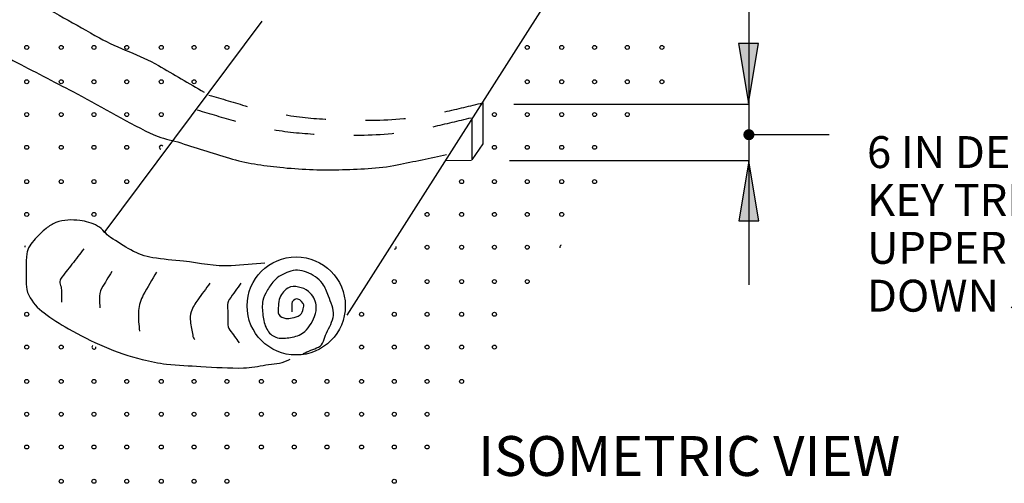
# Model space of a CAD drawing. Units: inches. Extents: x 2147472.2 to 2147480.7, y 2147484.4 to 2147495.4.
# Drawn here: x 2147475.4 to 2147477.8, y 2147491.2 to 2147492.4 of the extents above; entities that cross this region are included whole.
import ezdxf
from ezdxf.enums import TextEntityAlignment as Align

# ---------------------------------------------------------------- set-up
doc = ezdxf.new("R2010")
doc.units = ezdxf.units.IN
doc.header["$MEASUREMENT"] = 0
doc.linetypes.add('DGN Style 5', pattern=[0.134313, 0.057563, -0.07675])
for name, color, linetype in [('ANNO-LABL', 7, 'Continuous'), ('EROS-VEGE', 7, 'Continuous'), ('STRM-PIPE-LABL', 7, 'Continuous')]:
    doc.layers.add(name, color=color, linetype=linetype)
doc.styles.add('Style-WORKING', font='WORKING.shx')

msp = doc.modelspace()

# ---------------------------------------------------------------- hatches: boundary and pattern name
at = {"layer": 'ANNO-LABL', "linetype": 'Continuous'}
for points in [[(2147477.2239, 2147492.3169), (2147477.1739, 2147492.3169), (2147477.1989, 2147492.1669)], [(2147477.1743, 2147491.8719), (2147477.2243, 2147491.8719), (2147477.1993, 2147492.0219)]]:
    msp.add_hatch(color=256, dxfattribs=at).paths.add_polyline_path(points)
h = msp.add_hatch(color=256, dxfattribs=at)
edge = h.paths.add_edge_path()
edge.add_arc((2147477.1996, 2147492.0882), 0.014, 0, 360)

# ---------------------------------------------------------------- linework, layer by layer
for p, q in [((2147477.1993, 2147492.4447), (2147477.1993, 2147491.7114)), ((2147476.61, 2147492.1651), (2147477.198, 2147492.1651)), ((2147477.1993, 2147492.0886), (2147477.4006, 2147492.0886)), ((2147476.5998, 2147492.0233), (2147477.198, 2147492.0233))]:
    msp.add_line(p, q, dxfattribs=at)
for points in [[(2147477.2239, 2147492.3169), (2147477.1739, 2147492.3169), (2147477.1989, 2147492.1669), (2147477.2239, 2147492.3169)], [(2147477.1743, 2147491.8719), (2147477.2243, 2147491.8719), (2147477.1993, 2147492.0219), (2147477.1743, 2147491.8719)]]:
    msp.add_lwpolyline(points, close=True, dxfattribs=at)
at = {"layer": 'EROS-VEGE', "linetype": 'Continuous'}
for p, q in [((2147476.1922, 2147491.6354), (2147476.7159, 2147492.458)), ((2147475.5833, 2147491.8425), (2147475.9791, 2147492.3727)), ((2147476.5325, 2147492.168), (2147476.5325, 2147492.0657)), ((2147476.5054, 2147492.1282), (2147476.5054, 2147492.0252)), ((2147476.5325, 2147492.0657), (2147476.5054, 2147492.0252)), ((2147476.5041, 2147492.0239), (2147476.438, 2147492.0225))]:
    msp.add_line(p, q, dxfattribs=at)
at = {"layer": 'EROS-VEGE'}
for centre in [(2147475.3892, 2147492.307), (2147475.4757, 2147492.307), (2147475.5579, 2147492.307), (2147475.6401, 2147492.307), (2147475.7267, 2147492.307), (2147475.8089, 2147492.307), (2147475.8911, 2147492.307), (2147476.6439, 2147492.307), (2147476.7304, 2147492.307), (2147476.8126, 2147492.307), (2147476.8948, 2147492.307), (2147476.9814, 2147492.307), (2147475.3892, 2147492.2209), (2147475.4757, 2147492.2209), (2147475.5579, 2147492.2209), (2147475.6401, 2147492.2209), (2147475.7267, 2147492.2209), (2147475.8089, 2147492.2209), (2147476.6439, 2147492.2209), (2147476.7304, 2147492.2209), (2147476.8126, 2147492.2209), (2147476.8948, 2147492.2209), (2147476.9814, 2147492.2209), (2147475.3892, 2147492.1387), (2147475.4757, 2147492.1387), (2147475.5579, 2147492.1387), (2147475.6401, 2147492.1387), (2147475.7267, 2147492.1387), (2147476.5617, 2147492.1387), (2147476.6439, 2147492.1387), (2147476.7304, 2147492.1387), (2147476.8126, 2147492.1387), (2147476.8948, 2147492.1387), (2147475.3892, 2147492.0565), (2147475.4757, 2147492.0565), (2147475.5579, 2147492.0565), (2147475.6401, 2147492.0565), (2147476.5617, 2147492.0565), (2147476.6439, 2147492.0565), (2147476.7304, 2147492.0565), (2147476.8126, 2147492.0565), (2147475.3892, 2147491.9705), (2147475.4757, 2147491.9705), (2147475.5579, 2147491.9705), (2147475.6401, 2147491.9705), (2147476.4795, 2147491.9705), (2147476.5617, 2147491.9705), (2147476.6439, 2147491.9705), (2147476.7304, 2147491.9705), (2147476.8126, 2147491.9705), (2147475.3892, 2147491.8883), (2147475.5579, 2147491.8883), (2147476.393, 2147491.8883), (2147476.4795, 2147491.8883), (2147476.5617, 2147491.8883), (2147476.6439, 2147491.8883), (2147476.7304, 2147491.8883), (2147476.393, 2147491.8061), (2147476.4795, 2147491.8061), (2147476.5617, 2147491.8061), (2147476.6439, 2147491.8061), (2147476.3108, 2147491.72), (2147476.393, 2147491.72), (2147476.4795, 2147491.72), (2147476.5617, 2147491.72), (2147476.6439, 2147491.72), (2147475.3892, 2147491.6378), (2147476.2286, 2147491.6378), (2147476.3108, 2147491.6378), (2147476.393, 2147491.6378), (2147476.4795, 2147491.6378), (2147476.5617, 2147491.6378), (2147475.3892, 2147491.5556), (2147475.4757, 2147491.5556), (2147476.2286, 2147491.5556), (2147476.3108, 2147491.5556), (2147476.393, 2147491.5556), (2147476.4795, 2147491.5556), (2147476.5617, 2147491.5556), (2147475.3892, 2147491.4695), (2147475.4757, 2147491.4695), (2147475.5579, 2147491.4695), (2147475.6401, 2147491.4695), (2147475.7267, 2147491.4695), (2147475.8089, 2147491.4695), (2147475.8911, 2147491.4695), (2147475.9776, 2147491.4695), (2147476.0598, 2147491.4695), (2147476.142, 2147491.4695), (2147476.2286, 2147491.4695), (2147476.3108, 2147491.4695), (2147476.393, 2147491.4695), (2147476.4795, 2147491.4695), (2147475.3892, 2147491.3873), (2147475.4757, 2147491.3873), (2147475.5579, 2147491.3873), (2147475.6401, 2147491.3873), (2147475.7267, 2147491.3873), (2147475.8089, 2147491.3873), (2147475.8911, 2147491.3873), (2147475.9776, 2147491.3873), (2147476.0598, 2147491.3873), (2147476.142, 2147491.3873), (2147476.2286, 2147491.3873), (2147476.3108, 2147491.3873), (2147476.393, 2147491.3873), (2147475.3892, 2147491.3051), (2147475.4757, 2147491.3051), (2147475.5579, 2147491.3051), (2147475.6401, 2147491.3051), (2147475.7267, 2147491.3051), (2147475.8089, 2147491.3051), (2147475.8911, 2147491.3051), (2147475.9776, 2147491.3051), (2147476.0598, 2147491.3051), (2147476.142, 2147491.3051), (2147476.2286, 2147491.3051), (2147476.3108, 2147491.3051), (2147476.393, 2147491.3051), (2147475.4757, 2147491.2191), (2147475.5579, 2147491.2191), (2147475.6401, 2147491.2191), (2147475.7267, 2147491.2191), (2147475.8089, 2147491.2191), (2147475.8911, 2147491.2191), (2147476.3108, 2147491.2191)]:
    msp.add_circle(centre, 0.005, dxfattribs=at)
at = {"layer": 'EROS-VEGE', "linetype": 'Continuous'}
msp.add_circle((2147476.0648, 2147491.6588), 0.123, dxfattribs=at)
at = {"layer": 'EROS-VEGE'}
for centre, start, end in [((2147475.7267, 2147492.0565), 34.8358, 251.5309), ((2147475.3892, 2147491.8061), 135.0015, 176.7074), ((2147476.3108, 2147491.8061), 271.4544, 24.0924), ((2147476.7304, 2147491.8061), 101.7326, 193.7262), ((2147475.5579, 2147491.5556), 123.0188, 9.1081)]:
    msp.add_arc(centre, 0.005, start, end, dxfattribs=at)
at = {"layer": 'EROS-VEGE', "linetype": 'Continuous'}
for points, knots in [([(2147475.392, 2147492.4322), (2147475.4519, 2147492.3985), (2147475.5117, 2147492.3647), (2147475.5715, 2147492.331), (2147475.619, 2147492.3043), (2147475.6723, 2147492.2889), (2147475.7194, 2147492.2616), (2147475.7576, 2147492.2395), (2147475.7958, 2147492.2173), (2147475.834, 2147492.1952)], [0, 0, 0, 0, 0.41055, 0.41055, 0.41055, 0.735995, 0.735995, 0.735995, 1, 1, 1, 1]), ([(2147475.2834, 2147492.3114), (2147475.3105, 2147492.2973), (2147475.3377, 2147492.2832), (2147475.3649, 2147492.2692), (2147475.4152, 2147492.243), (2147475.4654, 2147492.2168), (2147475.5157, 2147492.1907), (2147475.5814, 2147492.1565), (2147475.6439, 2147492.1166), (2147475.7118, 2147492.0865), (2147475.7297, 2147492.0786), (2147475.7491, 2147492.0756), (2147475.7677, 2147492.0699), (2147475.811, 2147492.0566), (2147475.8538, 2147492.0422), (2147475.8974, 2147492.0292), (2147475.9386, 2147492.0168), (2147475.9813, 2147492.0112), (2147476.0241, 2147492.0065), (2147476.0734, 2147492.0012), (2147476.1228, 2147491.9993), (2147476.172, 2147492.0005), (2147476.2208, 2147492.0017), (2147476.2704, 2147492.0026), (2147476.3183, 2147492.0126), (2147476.3596, 2147492.0211), (2147476.4008, 2147492.0297), (2147476.442, 2147492.0382)], [0, 0, 0, 0, 0.074736, 0.074736, 0.074736, 0.21322, 0.21322, 0.21322, 0.39405, 0.39405, 0.39405, 0.441474, 0.441474, 0.441474, 0.552217, 0.552217, 0.552217, 0.657047, 0.657047, 0.657047, 0.777544, 0.777544, 0.777544, 0.897116, 0.897116, 0.897116, 1, 1, 1, 1]), ([(2147475.9864, 2147491.7659), (2147475.9582, 2147491.7638), (2147475.93, 2147491.7617), (2147475.9018, 2147491.7597), (2147475.8619, 2147491.7567), (2147475.8222, 2147491.7669), (2147475.7824, 2147491.7709), (2147475.7566, 2147491.7734), (2147475.7309, 2147491.776), (2147475.7052, 2147491.7796), (2147475.6664, 2147491.7849), (2147475.6329, 2147491.8094), (2147475.5995, 2147491.8306), (2147475.5872, 2147491.8384), (2147475.5803, 2147491.8517), (2147475.5671, 2147491.8592), (2147475.5529, 2147491.8674), (2147475.5377, 2147491.871), (2147475.5224, 2147491.8729), (2147475.5028, 2147491.8753), (2147475.4819, 2147491.8755), (2147475.4626, 2147491.8679), (2147475.4533, 2147491.8643), (2147475.4456, 2147491.8592), (2147475.4378, 2147491.853), (2147475.4276, 2147491.8449), (2147475.4189, 2147491.8369), (2147475.4104, 2147491.8269), (2147475.4008, 2147491.8155), (2147475.3907, 2147491.8038), (2147475.3892, 2147491.7895), (2147475.3881, 2147491.7783), (2147475.3881, 2147491.7671), (2147475.388, 2147491.7559), (2147475.3878, 2147491.7418), (2147475.3878, 2147491.7277), (2147475.388, 2147491.7136), (2147475.3882, 2147491.7042), (2147475.39, 2147491.6951), (2147475.3942, 2147491.6862), (2147475.4032, 2147491.6675), (2147475.4167, 2147491.6535), (2147475.4328, 2147491.6414), (2147475.4526, 2147491.6265), (2147475.4723, 2147491.6134), (2147475.4937, 2147491.6016), (2147475.5232, 2147491.5854), (2147475.5524, 2147491.57), (2147475.5833, 2147491.5568), (2147475.6146, 2147491.5435), (2147475.6462, 2147491.5327), (2147475.6791, 2147491.5244), (2147475.6993, 2147491.5194), (2147475.7195, 2147491.5152), (2147475.7401, 2147491.5132), (2147475.7687, 2147491.5105), (2147475.7973, 2147491.5087), (2147475.8259, 2147491.507), (2147475.8615, 2147491.505), (2147475.8973, 2147491.5025), (2147475.9329, 2147491.5033), (2147475.9517, 2147491.5037), (2147475.9702, 2147491.5077), (2147475.9889, 2147491.5108), (2147476.0069, 2147491.5137), (2147476.0261, 2147491.5138), (2147476.0424, 2147491.522), (2147476.0449, 2147491.5232), (2147476.0474, 2147491.5244), (2147476.0498, 2147491.5257)], [0, 0, 0, 0, 0.057653, 0.057653, 0.057653, 0.139181, 0.139181, 0.139181, 0.191938, 0.191938, 0.191938, 0.271739, 0.271739, 0.271739, 0.301095, 0.301095, 0.301095, 0.332925, 0.332925, 0.332925, 0.373652, 0.373652, 0.373652, 0.393375, 0.393375, 0.393375, 0.419096, 0.419096, 0.419096, 0.448259, 0.448259, 0.448259, 0.471112, 0.471112, 0.471112, 0.499871, 0.499871, 0.499871, 0.518953, 0.518953, 0.518953, 0.559131, 0.559131, 0.559131, 0.608621, 0.608621, 0.608621, 0.676691, 0.676691, 0.676691, 0.745412, 0.745412, 0.745412, 0.787537, 0.787537, 0.787537, 0.846033, 0.846033, 0.846033, 0.918794, 0.918794, 0.918794, 0.957181, 0.957181, 0.957181, 0.994328, 0.994328, 0.994328, 1, 1, 1, 1]), ([(2147476.0822, 2147491.5394), (2147476.095, 2147491.5448), (2147476.1079, 2147491.5502), (2147476.1208, 2147491.5556), (2147476.1331, 2147491.5607), (2147476.1348, 2147491.578), (2147476.1407, 2147491.5904), (2147476.1477, 2147491.6053), (2147476.1564, 2147491.62), (2147476.1581, 2147491.6352), (2147476.1598, 2147491.6511), (2147476.1517, 2147491.6677), (2147476.1456, 2147491.6837), (2147476.1415, 2147491.6948), (2147476.1378, 2147491.7049), (2147476.1307, 2147491.7149), (2147476.1206, 2147491.729), (2147476.1063, 2147491.7372), (2147476.0909, 2147491.7435), (2147476.0768, 2147491.7492), (2147476.0601, 2147491.7499), (2147476.0461, 2147491.7447), (2147476.0323, 2147491.7396), (2147476.0194, 2147491.7325), (2147476.0088, 2147491.7211), (2147476.0015, 2147491.7132), (2147475.9964, 2147491.7053), (2147475.9914, 2147491.6962), (2147475.9871, 2147491.6885), (2147475.9834, 2147491.6809), (2147475.9814, 2147491.6725), (2147475.9785, 2147491.6604), (2147475.9799, 2147491.6475), (2147475.9814, 2147491.6352), (2147475.9829, 2147491.6232), (2147475.9851, 2147491.6118), (2147475.9914, 2147491.6004), (2147475.9966, 2147491.5909), (2147476.004, 2147491.5842), (2147476.0138, 2147491.5804), (2147476.0243, 2147491.5764), (2147476.0356, 2147491.5774), (2147476.0461, 2147491.5792), (2147476.058, 2147491.5812), (2147476.0699, 2147491.5831), (2147476.0809, 2147491.5904), (2147476.0886, 2147491.5955), (2147476.0934, 2147491.6018), (2147476.0984, 2147491.6091), (2147476.1036, 2147491.6167), (2147476.1074, 2147491.6243), (2147476.1108, 2147491.6327), (2147476.1144, 2147491.6418), (2147476.1159, 2147491.652), (2147476.1145, 2147491.6613), (2147476.1127, 2147491.6738), (2147476.1069, 2147491.6849), (2147476.0959, 2147491.6949), (2147476.088, 2147491.7021), (2147476.0797, 2147491.7042), (2147476.071, 2147491.7061), (2147476.0622, 2147491.7081), (2147476.0522, 2147491.7092), (2147476.0436, 2147491.7037), (2147476.0325, 2147491.6964), (2147476.0257, 2147491.6868), (2147476.0225, 2147491.675), (2147476.0205, 2147491.668), (2147476.0203, 2147491.6609), (2147476.02, 2147491.6539), (2147476.0197, 2147491.6485), (2147476.0182, 2147491.6431), (2147476.0212, 2147491.6377), (2147476.0249, 2147491.631), (2147476.032, 2147491.6286), (2147476.0386, 2147491.6277), (2147476.044, 2147491.6271), (2147476.0495, 2147491.6278), (2147476.0548, 2147491.629), (2147476.0618, 2147491.6305), (2147476.0685, 2147491.6312), (2147476.0747, 2147491.6364), (2147476.0796, 2147491.6406), (2147476.0806, 2147491.6461), (2147476.0822, 2147491.6514), (2147476.0835, 2147491.6557), (2147476.0851, 2147491.6607), (2147476.0822, 2147491.6651), (2147476.0777, 2147491.6717), (2147476.0701, 2147491.6778), (2147476.0648, 2147491.6763), (2147476.0607, 2147491.6751), (2147476.0536, 2147491.6704), (2147476.0536, 2147491.6651), (2147476.0536, 2147491.6601), (2147476.0536, 2147491.6551), (2147476.0536, 2147491.6501), (2147476.0536, 2147491.6481), (2147476.0536, 2147491.646), (2147476.0536, 2147491.6439)], [0, 0, 0, 0, 0.042928, 0.042928, 0.042928, 0.084119, 0.084119, 0.084119, 0.133457, 0.133457, 0.133457, 0.184886, 0.184886, 0.184886, 0.220307, 0.220307, 0.220307, 0.270635, 0.270635, 0.270635, 0.316623, 0.316623, 0.316623, 0.361973, 0.361973, 0.361973, 0.393154, 0.393154, 0.393154, 0.419487, 0.419487, 0.419487, 0.457808, 0.457808, 0.457808, 0.495006, 0.495006, 0.495006, 0.525763, 0.525763, 0.525763, 0.558989, 0.558989, 0.558989, 0.596546, 0.596546, 0.596546, 0.622752, 0.622752, 0.622752, 0.650177, 0.650177, 0.650177, 0.679805, 0.679805, 0.679805, 0.719256, 0.719256, 0.719256, 0.747264, 0.747264, 0.747264, 0.775473, 0.775473, 0.775473, 0.812003, 0.812003, 0.812003, 0.833868, 0.833868, 0.833868, 0.850523, 0.850523, 0.850523, 0.871115, 0.871115, 0.871115, 0.887764, 0.887764, 0.887764, 0.909586, 0.909586, 0.909586, 0.926723, 0.926723, 0.926723, 0.940774, 0.940774, 0.940774, 0.962029, 0.962029, 0.962029, 0.978284, 0.978284, 0.978284, 0.993613, 0.993613, 0.993613, 1, 1, 1, 1])]:
    msp.add_open_spline(points, degree=3, knots=knots, dxfattribs=at)
at = {"layer": 'EROS-VEGE', "linetype": 'DGN Style 5'}
for points in [[(2147475.8461, 2147492.1876), (2147475.8783, 2147492.1781), (2147475.9105, 2147492.1685), (2147475.9427, 2147492.159), (2147475.9806, 2147492.1477), (2147476.0195, 2147492.1406), (2147476.0588, 2147492.1348), (2147476.097, 2147492.1292), (2147476.1352, 2147492.127), (2147476.1735, 2147492.1258), (2147476.2272, 2147492.124), (2147476.2812, 2147492.1234), (2147476.3349, 2147492.1288), (2147476.3695, 2147492.1322), (2147476.4038, 2147492.1374), (2147476.4375, 2147492.1454), (2147476.4692, 2147492.1529), (2147476.5009, 2147492.1605), (2147476.5325, 2147492.168)], [(2147475.8167, 2147492.1503), (2147475.8489, 2147492.1407), (2147475.8811, 2147492.1312), (2147475.9133, 2147492.1216), (2147475.9512, 2147492.1103), (2147475.9901, 2147492.1033), (2147476.0294, 2147492.0975), (2147476.0676, 2147492.0918), (2147476.1058, 2147492.0897), (2147476.1441, 2147492.0884), (2147476.1978, 2147492.0866), (2147476.2518, 2147492.086), (2147476.3055, 2147492.0914), (2147476.3401, 2147492.0949), (2147476.3744, 2147492.1), (2147476.4081, 2147492.108), (2147476.4398, 2147492.1156), (2147476.4715, 2147492.1231), (2147476.5032, 2147492.1307)]]:
    msp.add_open_spline(points, degree=3, knots=[0, 0, 0, 0, 0.144412, 0.144412, 0.144412, 0.314527, 0.314527, 0.314527, 0.47943, 0.47943, 0.47943, 0.710915, 0.710915, 0.710915, 0.859916, 0.859916, 0.859916, 1, 1, 1, 1], dxfattribs=at)
at = {"layer": 'STRM-PIPE-LABL', "linetype": 'Continuous'}
for points, knots in [([(2147475.5323, 2147491.802), (2147475.5225, 2147491.7891, -2147483.647), (2147475.5126, 2147491.7762, -2147483.647), (2147475.5028, 2147491.7633, -2147483.647), (2147475.4933, 2147491.7509, -2147483.647), (2147475.4831, 2147491.7397, -2147483.647), (2147475.4743, 2147491.7263, -2147483.647), (2147475.4692, 2147491.7185, -2147483.647), (2147475.4763, 2147491.7084, -2147483.647), (2147475.4764, 2147491.6994, -2147483.647), (2147475.4765, 2147491.6889, -2147483.647), (2147475.4766, 2147491.6784, -2147483.647), (2147475.4768, 2147491.6679, -2147483.647)], [0, 0, 0, 0, 0.316463, 0.316463, 0.316463, 0.620145, 0.620145, 0.620145, 0.794961, 0.794961, 0.794961, 1, 1, 1, 1]), ([(2147475.6026, 2147491.7449), (2147475.594, 2147491.7308, -2147483.647), (2147475.5854, 2147491.7168, -2147483.647), (2147475.5768, 2147491.7027, -2147483.647), (2147475.5722, 2147491.6952, -2147483.647), (2147475.571, 2147491.6857, -2147483.647), (2147475.5714, 2147491.677, -2147483.647), (2147475.5718, 2147491.6694, -2147483.647), (2147475.5722, 2147491.6618, -2147483.647), (2147475.5726, 2147491.6542, -2147483.647)], [0, 0, 0, 0, 0.502012, 0.502012, 0.502012, 0.768818, 0.768818, 0.768818, 1, 1, 1, 1]), ([(2147475.715, 2147491.7437), (2147475.7039, 2147491.7246, -2147483.647), (2147475.6927, 2147491.7055, -2147483.647), (2147475.6816, 2147491.6863, -2147483.647), (2147475.6748, 2147491.6746, -2147483.647), (2147475.6707, 2147491.6612, -2147483.647), (2147475.6697, 2147491.6475, -2147483.647), (2147475.6691, 2147491.6378, -2147483.647), (2147475.6692, 2147491.6283, -2147483.647), (2147475.6699, 2147491.6187, -2147483.647), (2147475.6705, 2147491.611, -2147483.647), (2147475.6711, 2147491.6033, -2147483.647), (2147475.6717, 2147491.5956, -2147483.647)], [0, 0, 0, 0, 0.417978, 0.417978, 0.417978, 0.673141, 0.673141, 0.673141, 0.854337, 0.854337, 0.854337, 1, 1, 1, 1]), ([(2147475.8486, 2147491.7161), (2147475.8383, 2147491.7021, -2147483.647), (2147475.8281, 2147491.6882, -2147483.647), (2147475.8179, 2147491.6742, -2147483.647), (2147475.8111, 2147491.6651, -2147483.647), (2147475.8055, 2147491.6554, -2147483.647), (2147475.8016, 2147491.6442, -2147483.647), (2147475.7987, 2147491.6362, -2147483.647), (2147475.7989, 2147491.628, -2147483.647), (2147475.7996, 2147491.6198, -2147483.647), (2147475.8007, 2147491.6081, -2147483.647), (2147475.8045, 2147491.5969, -2147483.647), (2147475.8058, 2147491.5854, -2147483.647), (2147475.806, 2147491.5844, -2147483.647), (2147475.8054, 2147491.5832, -2147483.647), (2147475.8058, 2147491.5823, -2147483.647), (2147475.8071, 2147491.5798, -2147483.647), (2147475.8083, 2147491.5773, -2147483.647), (2147475.8096, 2147491.5748, -2147483.647)], [0, 0, 0, 0, 0.330626, 0.330626, 0.330626, 0.548073, 0.548073, 0.548073, 0.703904, 0.703904, 0.703904, 0.926625, 0.926625, 0.926625, 0.946545, 0.946545, 0.946545, 1, 1, 1, 1]), ([(2147475.9264, 2147491.7159), (2147475.9166, 2147491.7023, -2147483.647), (2147475.9069, 2147491.6888, -2147483.647), (2147475.8972, 2147491.6753, -2147483.647), (2147475.8899, 2147491.6651, -2147483.647), (2147475.8934, 2147491.6508, -2147483.647), (2147475.8936, 2147491.6378, -2147483.647), (2147475.8938, 2147491.6239, -2147483.647), (2147475.8906, 2147491.6088, -2147483.647), (2147475.8986, 2147491.598, -2147483.647), (2147475.9063, 2147491.5875, -2147483.647), (2147475.9141, 2147491.577, -2147483.647), (2147475.9218, 2147491.5665, -2147483.647)], [0, 0, 0, 0, 0.299501, 0.299501, 0.299501, 0.525051, 0.525051, 0.525051, 0.765253, 0.765253, 0.765253, 1, 1, 1, 1])]:
    msp.add_open_spline(points, degree=3, knots=knots, dxfattribs=at)

# ---------------------------------------------------------------- texts
at = {"layer": 'ANNO-LABL', "linetype": 'Continuous', "style": 'Style-WORKING'}
msp.add_text('%%UISOMETRIC VIEW', height=0.1, dxfattribs=at).set_placement((2147476.521, 2147491.2825), align=Align.MIDDLE_LEFT)
at = {"layer": 'ANNO-LABL', "color": 7, "linetype": 'Continuous', "insert": (2147477.4957, 2147491.6445), "char_height": 0.08, "width": 1.608419, "attachment_point": 7, "line_spacing_factor": 0.9, "style": 'Style-WORKING'}
msp.add_mtext('{\\Fdgn001|c0;6 IN DEEP (MIN.)\\PKEY TRENCH FOR \\PUPPER END OF \\PDOWN SLOPE ROLL. (TYP.)}', dxfattribs=at)

doc.saveas('drawing.dxf')
